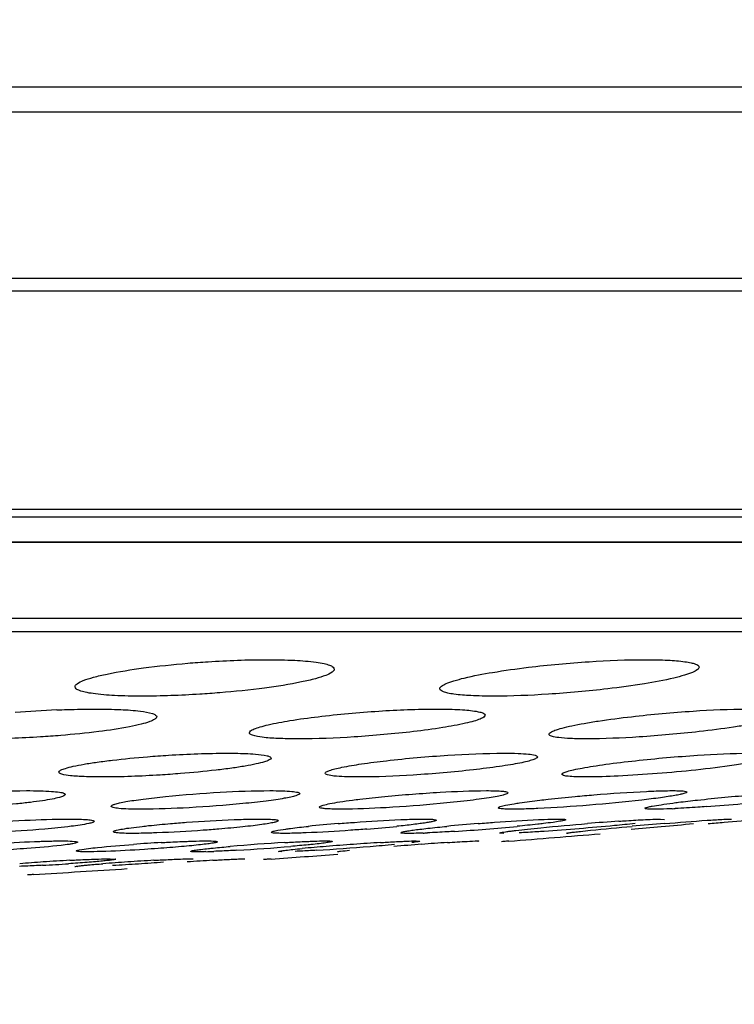
# Model space of a CAD drawing. Units: millimetres. Extents: x 2231 to 4319, y -880 to 541.
# Drawn here: x 3850 to 3865, y 15 to 36 of the extents above; entities that cross this region are included whole.
import ezdxf

# ---------------------------------------------------------------- set-up
doc = ezdxf.new("R2010")
doc.units = ezdxf.units.MM
doc.header["$LTSCALE"] = 16.335
doc.header["$PDMODE"] = 3
doc.header["$PDSIZE"] = 0.3125
doc.layers.get('0').update_dxf_attribs({"linetype": 'CONTINUOUS'})
doc.layers.get('Defpoints').update_dxf_attribs({"linetype": 'CONTINUOUS'})
doc.layers.add('02___PRT_ALL_AXES', color=7, linetype='CONTINUOUS')
doc.styles.get("Standard").update_dxf_attribs({"font": 'txt', "height": 20})
doc.dimstyles.get("Standard").update_dxf_attribs({"dimtxt": 20, "dimasz": 20, "dimexe": 5, "dimexo": 0, "dimgap": 8, "dimtad": 1, "dimtoh": 1, "dimdec": 0, "dimzin": 1, "dimdsep": 46, "dimtxsty": 'Standard', "dimcen": 0, "dimclrd": 3, "dimclre": 3, "dimclrt": 3, "dimadec": 0, "dimazin": 0, "dimtp": 0.01, "dimtm": 0.01, "dimtfac": 1, "dimtdec": 0, "dimtofl": 0, "dimtmove": 0, "dimatfit": 3, "dimfxl": 1, "dimtolj": 1, "dimlwd": 5, "dimlwe": 5, "dimarcsym": 0})

# ---------------------------------------------------------------- blocks, each defined once
blk = doc.blocks.new('*D5')
at = {"color": 3, "lineweight": 5, "transparency": 16777216}
for p, q in [((3612.102, 14.606), (3612.102, 352.02)), ((4025.897, 32.341), (4025.897, 352.02)), ((3632.102, 347.02), (4005.897, 347.02))]:
    blk.add_line(p, q, dxfattribs=at)
at = {"color": 3, "transparency": 16777216}
for points in [[(3632.102, 350.353), (3632.102, 343.686), (3612.102, 347.02)], [(4005.897, 343.686), (4005.897, 350.353), (4025.897, 347.02)]]:
    blk.add_solid(points, dxfattribs=at)
at = {"layer": 'Defpoints', "color": 0, "transparency": 16777216}
for p in [(4025.897, 347.02), (4025.897, 32.341), (3612.102, 14.606)]:
    blk.add_point(p, dxfattribs=at)
at = {"color": 3, "transparency": 16777216, "insert": (3819, 365.02), "char_height": 20, "attachment_point": 5}
blk.add_mtext('\\A1;414mm', dxfattribs=at)

msp = doc.modelspace()

# ---------------------------------------------------------------- linework, layer by layer
at = {"color": 7, "linetype": 'Continuous'}
for p, q in [((3702.975, 34.08), (3935.024, 34.08)), ((3703.56, 33.547), (3934.44, 33.547)), ((3708.644, 30.016), (3929.355, 30.016)), ((3709.632, 29.748), (3928.5, 29.748)), ((3913.52, 25.107), (3724.479, 25.107)), ((3913.13, 24.945), (3724.869, 24.945)), ((3727.76, 24.425), (3910.239, 24.425)), ((3910.065, 24.409), (3727.935, 24.409)), ((3899.231, 22.792), (3738.768, 22.792)), ((3898.676, 22.511), (3739.323, 22.511))]:
    msp.add_line(p, q, dxfattribs=at)
for start, end in [(274.5613, 274.77473), (274.00788, 274.1631), (273.45488, 273.67298)]:
    msp.add_arc((3819, 539.743), 523.333, start, end, dxfattribs=at)
at = {"layer": '02___PRT_ALL_AXES', "color": 7, "linetype": 'Continuous'}
for p, q in [((3863.842, 18.538), (3863.928, 18.531)), ((3865.314, 18.538), (3865.345, 18.535)), ((3860.513, 18.233), (3860.428, 18.241)), ((3861.876, 18.233), (3861.845, 18.236)), ((3858.659, 18.074), (3858.732, 18.068)), ((3859.961, 18.074), (3859.988, 18.072)), ((3860.617, 18.074), (3860.62, 18.074)), ((3855.806, 17.843), (3855.732, 17.848)), ((3857.014, 17.843), (3856.988, 17.845)), ((3852.162, 17.695), (3852.281, 17.687)), ((3853.856, 17.695), (3853.917, 17.691)), ((3855, 17.695), (3855.023, 17.693)), ((3855.577, 17.695), (3855.58, 17.695)), ((3850.537, 17.365), (3850.539, 17.365)), ((3851.478, 17.525), (3851.417, 17.53))]:
    msp.add_line(p, q, dxfattribs=at)
for centre, radius, start, end in [((3852.015, -1.53), 22.405, 92.5194, 94.7796), ((3861.454, 64.249), 45.57, 274.2253, 276.1445), ((3863.263, 36.363), 17.624, 272.6841, 272.8955), ((3859.326, -10.134), 28.67, 94.6504, 95.9225), ((3863.311, -23.02), 41.596, 94.604, 95.525), ((3867.154, -41.474), 60.113, 94.00425, 94.64062), ((3872.666, -87.626), 106.428, 94.71036, 95.08261), ((3856.505, 102.328), 84.269, 275.00511, 275.47165), ((3855.229, 48.08), 29.85, 274.5697, 275.8054), ((3858.142, 35.064), 16.836, 272.2519, 272.5627), ((3856.539, 63.238), 45.057, 273.7307, 275.4277), ((3854.538, 124.25), 106.28, 274.68303, 275.03012), ((3855.272, -17.799), 35.895, 93.2333, 94.1755), ((3858.375, -25.024), 43.136, 93.3327, 94.871), ((3861.649, -42.342), 60.497, 94.09507, 94.65036), ((3861.493, -39.984), 58.134, 93.54443, 94.10766), ((3854.474, 58.119), 40.289, 274.5599, 275.2985), ((3866.248, -84.557), 102.831, 94.16943, 94.49902), ((3865.001, -67.334), 85.562, 93.80817, 94.175), ((3853.767, 32.742), 14.903, 271.6336, 272.2808), ((3852.345, 61.346), 43.542, 273.3029, 274.8079), ((3859.821, -20.278), 38.358, 94.6009, 95.3567), ((3852.787, 78.661), 60.901, 273.53264, 274.60508), ((3852.71, -11.736), 29.429, 93.8281, 94.8054), ((3848.429, 59.988), 42.494, 273.1034, 273.8511), ((3853.634, -24.787), 42.513, 93.1386, 93.8965), ((3855.722, -30.541), 48.274, 93.7845, 94.4121), ((3848.911, 75.863), 58.4, 273.24449, 273.78289), ((3856.452, -41.097), 58.855, 93.27185, 93.81527), ((3849.511, 67.16), 49.676, 273.7546, 274.3711), ((3859.878, -73.964), 91.794, 93.45729, 93.79767)]:
    msp.add_arc(centre, radius, start, end, dxfattribs=at)
for points, knots in [([(3851.418, 21.347), (3851.418, 21.373), (3851.481, 21.433), (3851.615, 21.489), (3851.831, 21.558), (3852.254, 21.654), (3852.922, 21.759), (3853.494, 21.819), (3853.808, 21.846)], [0, 0, 0, 0, 0.031332, 0.091072, 0.182045, 0.302597, 0.618081, 1, 1, 1, 1]), ([(3853.808, 21.846), (3853.952, 21.858), (3854.513, 21.899), (3855.075, 21.921), (3855.492, 21.921)], [0, 0, 0, 0, 0.258007, 1, 1, 1, 1]), ([(3855.492, 21.921), (3855.689, 21.921), (3856.038, 21.915), (3856.442, 21.884), (3856.688, 21.843), (3856.808, 21.81), (3856.887, 21.777), (3856.918, 21.737), (3856.918, 21.72)], [0, 0, 0, 0, 0.401594, 0.711375, 0.825254, 0.909977, 0.966188, 1, 1, 1, 1]), ([(3859.158, 21.306), (3859.158, 21.326), (3859.205, 21.375), (3859.307, 21.422), (3859.472, 21.48), (3859.799, 21.565), (3860.328, 21.665), (3860.783, 21.728), (3861.037, 21.759)], [0, 0, 0, 0, 0.031392, 0.089619, 0.178091, 0.295708, 0.608351, 1, 1, 1, 1]), ([(3861.037, 21.759), (3861.465, 21.811), (3862.293, 21.886), (3863.124, 21.921), (3863.524, 21.921)], [0, 0, 0, 0, 0.518601, 1, 1, 1, 1]), ([(3864.658, 21.761), (3864.658, 21.74), (3864.609, 21.691), (3864.503, 21.643), (3864.332, 21.583), (3863.994, 21.497), (3863.45, 21.396), (3862.98, 21.332), (3862.719, 21.301)], [0, 0, 0, 0, 0.031229, 0.089583, 0.178363, 0.296349, 0.609389, 1, 1, 1, 1]), ([(3863.524, 21.921), (3863.683, 21.921), (3863.963, 21.916), (3864.282, 21.893), (3864.48, 21.859), (3864.578, 21.833), (3864.658, 21.795), (3864.658, 21.761)], [0, 0, 0, 0, 0.407685, 0.717146, 0.829907, 0.913531, 1, 1, 1, 1]), ([(3856.918, 21.72), (3856.918, 21.694), (3856.852, 21.633), (3856.717, 21.577), (3856.496, 21.507), (3856.066, 21.41), (3855.387, 21.304), (3854.806, 21.244), (3854.488, 21.218)], [0, 0, 0, 0, 0.031302, 0.091206, 0.182438, 0.303277, 0.618983, 1, 1, 1, 1]), ([(3852.843, 21.146), (3852.646, 21.146), (3852.298, 21.153), (3851.894, 21.184), (3851.648, 21.224), (3851.527, 21.258), (3851.448, 21.29), (3851.418, 21.33), (3851.418, 21.347)], [0, 0, 0, 0, 0.401586, 0.711336, 0.825215, 0.909969, 0.966192, 1, 1, 1, 1]), ([(3854.488, 21.218), (3854.347, 21.207), (3853.799, 21.167), (3853.25, 21.146), (3852.843, 21.146)], [0, 0, 0, 0, 0.258324, 1, 1, 1, 1]), ([(3860.292, 21.146), (3860.133, 21.146), (3859.853, 21.152), (3859.534, 21.174), (3859.336, 21.208), (3859.238, 21.234), (3859.158, 21.272), (3859.158, 21.306)], [0, 0, 0, 0, 0.407734, 0.717175, 0.829934, 0.913552, 1, 1, 1, 1]), ([(3862.719, 21.301), (3862.301, 21.252), (3861.493, 21.18), (3860.681, 21.146), (3860.292, 21.146)], [0, 0, 0, 0, 0.519505, 1, 1, 1, 1]), ([(3851.03, 20.854), (3851.102, 20.857), (3851.377, 20.867), (3851.652, 20.873), (3851.855, 20.873)], [0, 0, 0, 0, 0.260604, 1, 1, 1, 1]), ([(3853.151, 20.709), (3853.151, 20.688), (3853.095, 20.64), (3852.985, 20.597), (3852.801, 20.543), (3852.443, 20.467), (3851.872, 20.383), (3851.383, 20.334), (3851.114, 20.312)], [0, 0, 0, 0, 0.029755, 0.088218, 0.178208, 0.29793, 0.61353, 1, 1, 1, 1]), ([(3851.855, 20.873), (3852.034, 20.873), (3852.351, 20.867), (3852.754, 20.84), (3853.004, 20.799), (3853.121, 20.756), (3853.151, 20.723), (3853.151, 20.709)], [0, 0, 0, 0, 0.403402, 0.714757, 0.913288, 0.968528, 1, 1, 1, 1]), ([(3855.117, 20.37), (3855.117, 20.386), (3855.153, 20.422), (3855.231, 20.457), (3855.357, 20.5), (3855.608, 20.563), (3856.02, 20.639), (3856.375, 20.687), (3856.575, 20.711)], [0, 0, 0, 0, 0.030284, 0.08717, 0.173969, 0.290193, 0.602125, 1, 1, 1, 1]), ([(3856.575, 20.711), (3857.003, 20.763), (3857.839, 20.838), (3858.678, 20.873), (3859.087, 20.873)], [0, 0, 0, 0, 0.513422, 1, 1, 1, 1]), ([(3860.117, 20.742), (3860.117, 20.726), (3860.079, 20.689), (3859.998, 20.654), (3859.866, 20.609), (3859.604, 20.545), (3859.176, 20.468), (3858.806, 20.418), (3858.599, 20.394)], [0, 0, 0, 0, 0.030047, 0.087065, 0.174186, 0.290787, 0.603173, 1, 1, 1, 1]), ([(3859.087, 20.873), (3859.143, 20.873), (3859.345, 20.871), (3859.546, 20.865), (3859.691, 20.854)], [0, 0, 0, 0, 0.281994, 1, 1, 1, 1]), ([(3859.691, 20.854), (3859.797, 20.845), (3859.936, 20.829), (3860.077, 20.792), (3860.117, 20.757), (3860.117, 20.742)], [0, 0, 0, 0, 0.708637, 0.900753, 1, 1, 1, 1]), ([(3861.475, 20.34), (3861.475, 20.356), (3861.523, 20.394), (3861.614, 20.429), (3861.769, 20.476), (3861.975, 20.523), (3862.232, 20.572), (3862.653, 20.641), (3862.99, 20.684), (3863.225, 20.711)], [0, 0, 0, 0, 0.027723, 0.08465, 0.172953, 0.291194, 0.436767, 0.606176, 1, 1, 1, 1]), ([(3863.225, 20.711), (3863.659, 20.762), (3864.478, 20.835), (3865.3, 20.873), (3865.686, 20.873)], [0, 0, 0, 0, 0.530875, 1, 1, 1, 1]), ([(3866.474, 20.773), (3866.474, 20.756), (3866.424, 20.717), (3866.329, 20.681), (3866.167, 20.633), (3865.954, 20.585), (3865.687, 20.535), (3865.252, 20.466), (3864.904, 20.421), (3864.661, 20.394)], [0, 0, 0, 0, 0.027617, 0.084727, 0.173428, 0.292091, 0.438015, 0.607506, 1, 1, 1, 1]), ([(3851.114, 20.312), (3850.971, 20.301), (3850.417, 20.261), (3849.86, 20.24), (3849.446, 20.24)], [0, 0, 0, 0, 0.256564, 1, 1, 1, 1]), ([(3856.148, 20.24), (3856.004, 20.24), (3855.75, 20.244), (3855.429, 20.265), (3855.232, 20.298), (3855.14, 20.332), (3855.117, 20.359), (3855.117, 20.37)], [0, 0, 0, 0, 0.408209, 0.718261, 0.913957, 0.968325, 1, 1, 1, 1]), ([(3858.599, 20.394), (3858.181, 20.345), (3857.364, 20.273), (3856.545, 20.24), (3856.148, 20.24)], [0, 0, 0, 0, 0.514804, 1, 1, 1, 1]), ([(3862.263, 20.24), (3862.152, 20.24), (3861.96, 20.242), (3861.704, 20.262), (3861.565, 20.28), (3861.474, 20.318), (3861.475, 20.34)], [0, 0, 0, 0, 0.413568, 0.723575, 0.917445, 1, 1, 1, 1]), ([(3864.661, 20.394), (3864.237, 20.346), (3863.439, 20.276), (3862.638, 20.24), (3862.263, 20.24)], [0, 0, 0, 0, 0.531886, 1, 1, 1, 1]), ([(3851.076, 19.535), (3851.076, 19.552), (3851.132, 19.588), (3851.23, 19.621), (3851.401, 19.665), (3851.625, 19.706), (3851.903, 19.749), (3852.351, 19.806), (3852.707, 19.84), (3852.955, 19.861)], [0, 0, 0, 0, 0.026682, 0.084307, 0.174342, 0.29478, 0.442255, 0.612386, 1, 1, 1, 1]), ([(3852.955, 19.861), (3853.103, 19.873), (3853.667, 19.913), (3854.232, 19.936), (3854.649, 19.936)], [0, 0, 0, 0, 0.262604, 1, 1, 1, 1]), ([(3854.649, 19.936), (3854.706, 19.936), (3854.905, 19.935), (3855.104, 19.928), (3855.246, 19.917)], [0, 0, 0, 0, 0.287445, 1, 1, 1, 1]), ([(3855.246, 19.917), (3855.329, 19.91), (3855.436, 19.897), (3855.545, 19.869), (3855.576, 19.843), (3855.576, 19.832)], [0, 0, 0, 0, 0.711635, 0.903411, 1, 1, 1, 1]), ([(3858.025, 19.777), (3858.458, 19.827), (3859.289, 19.898), (3860.121, 19.936), (3860.517, 19.936)], [0, 0, 0, 0, 0.52441, 1, 1, 1, 1]), ([(3861.227, 19.856), (3861.227, 19.844), (3861.19, 19.817), (3861.121, 19.791), (3861.002, 19.757), (3860.845, 19.723), (3860.647, 19.687), (3860.318, 19.637), (3860.055, 19.604), (3859.87, 19.583)], [0, 0, 0, 0, 0.026706, 0.082179, 0.168863, 0.285713, 0.430314, 0.599982, 1, 1, 1, 1]), ([(3860.517, 19.936), (3860.617, 19.936), (3860.79, 19.935), (3861.021, 19.919), (3861.143, 19.904), (3861.227, 19.876), (3861.227, 19.856)], [0, 0, 0, 0, 0.414893, 0.726514, 0.920533, 1, 1, 1, 1]), ([(3863.308, 19.777), (3863.746, 19.825), (3864.553, 19.895), (3865.363, 19.936), (3865.731, 19.936)], [0, 0, 0, 0, 0.544651, 1, 1, 1, 1]), ([(3866.248, 19.878), (3866.248, 19.87), (3866.226, 19.852), (3866.184, 19.834), (3866.113, 19.811), (3865.97, 19.775), (3865.731, 19.729), (3865.524, 19.697), (3865.405, 19.68)], [0, 0, 0, 0, 0.027289, 0.081511, 0.165508, 0.278974, 0.590051, 1, 1, 1, 1]), ([(3855.576, 19.832), (3855.576, 19.814), (3855.518, 19.778), (3855.418, 19.745), (3855.243, 19.7), (3855.013, 19.658), (3854.728, 19.615), (3854.271, 19.557), (3853.908, 19.523), (3853.656, 19.503)], [0, 0, 0, 0, 0.026692, 0.084528, 0.174946, 0.295736, 0.443489, 0.613636, 1, 1, 1, 1]), ([(3856.727, 19.511), (3856.727, 19.522), (3856.762, 19.549), (3856.828, 19.574), (3856.941, 19.607), (3857.165, 19.656), (3857.531, 19.716), (3857.847, 19.757), (3858.025, 19.777)], [0, 0, 0, 0, 0.02688, 0.082175, 0.168529, 0.284937, 0.598729, 1, 1, 1, 1]), ([(3861.748, 19.489), (3861.748, 19.502), (3861.795, 19.528), (3861.872, 19.554), (3862.011, 19.589), (3862.194, 19.625), (3862.423, 19.663), (3862.798, 19.718), (3863.098, 19.754), (3863.308, 19.777)], [0, 0, 0, 0, 0.024675, 0.080387, 0.168184, 0.286631, 0.43276, 0.603184, 1, 1, 1, 1]), ([(3865.405, 19.68), (3864.863, 19.602), (3864.041, 19.518), (3862.993, 19.448), (3862.489, 19.431), (3862.264, 19.431)], [0, 0, 0, 0, 0.52094, 0.785683, 1, 1, 1, 1]), ([(3852.004, 19.431), (3851.874, 19.431), (3851.646, 19.434), (3851.358, 19.451), (3851.18, 19.477), (3851.098, 19.504), (3851.076, 19.526), (3851.076, 19.535)], [0, 0, 0, 0, 0.40971, 0.72138, 0.917296, 0.970821, 1, 1, 1, 1]), ([(3853.656, 19.503), (3853.511, 19.492), (3852.961, 19.453), (3852.41, 19.431), (3852.004, 19.431)], [0, 0, 0, 0, 0.263142, 1, 1, 1, 1]), ([(3857.437, 19.431), (3857.337, 19.431), (3857.165, 19.432), (3856.933, 19.448), (3856.811, 19.463), (3856.727, 19.491), (3856.727, 19.511)], [0, 0, 0, 0, 0.415015, 0.726597, 0.920588, 1, 1, 1, 1]), ([(3859.87, 19.583), (3859.445, 19.535), (3858.635, 19.467), (3857.822, 19.431), (3857.437, 19.431)], [0, 0, 0, 0, 0.526002, 1, 1, 1, 1]), ([(3862.264, 19.431), (3862.191, 19.431), (3862.065, 19.432), (3861.896, 19.443), (3861.808, 19.454), (3861.748, 19.475), (3861.748, 19.489)], [0, 0, 0, 0, 0.418326, 0.728858, 0.921091, 1, 1, 1, 1]), ([(3848.881, 19.082), (3849.012, 19.092), (3849.514, 19.123), (3850.017, 19.141), (3850.387, 19.141)], [0, 0, 0, 0, 0.262583, 1, 1, 1, 1]), ([(3851.212, 19.06), (3851.212, 19.045), (3851.158, 19.018), (3851.071, 18.992), (3850.915, 18.957), (3850.711, 18.924), (3850.458, 18.89), (3850.052, 18.845), (3849.729, 18.819), (3849.505, 18.803)], [0, 0, 0, 0, 0.025119, 0.082327, 0.172559, 0.293468, 0.441577, 0.612256, 1, 1, 1, 1]), ([(3850.387, 19.141), (3850.486, 19.141), (3850.664, 19.139), (3850.899, 19.13), (3851.068, 19.112), (3851.159, 19.097), (3851.189, 19.083)], [0, 0, 0, 0, 0.365899, 0.6623, 0.875535, 1, 1, 1, 1]), ([(3851.189, 19.083), (3851.193, 19.081), (3851.202, 19.076), (3851.212, 19.067), (3851.212, 19.06)], [0, 0, 0, 0, 0.34388, 1, 1, 1, 1]), ([(3853.338, 19.017), (3853.724, 19.056), (3854.462, 19.112), (3855.202, 19.141), (3855.554, 19.141)], [0, 0, 0, 0, 0.524395, 1, 1, 1, 1]), ([(3856.185, 19.079), (3856.185, 19.069), (3856.15, 19.048), (3856.091, 19.028), (3855.985, 19.002), (3855.846, 18.975), (3855.67, 18.947), (3855.378, 18.907), (3855.144, 18.882), (3854.979, 18.866)], [0, 0, 0, 0, 0.025, 0.079721, 0.166126, 0.283042, 0.42799, 0.598247, 1, 1, 1, 1]), ([(3855.554, 19.141), (3855.643, 19.141), (3855.799, 19.139), (3855.995, 19.13), (3856.116, 19.114), (3856.17, 19.098), (3856.185, 19.085), (3856.185, 19.079)], [0, 0, 0, 0, 0.415365, 0.727242, 0.920872, 0.972958, 1, 1, 1, 1]), ([(3857.99, 19.017), (3858.38, 19.055), (3859.098, 19.109), (3859.817, 19.141), (3860.145, 19.141)], [0, 0, 0, 0, 0.544651, 1, 1, 1, 1]), ([(3860.604, 19.096), (3860.604, 19.085), (3860.558, 19.065), (3860.489, 19.044), (3860.359, 19.016), (3860.19, 18.987), (3859.978, 18.956), (3859.631, 18.913), (3859.355, 18.884), (3859.162, 18.866)], [0, 0, 0, 0, 0.023286, 0.078705, 0.166709, 0.285672, 0.432454, 0.603398, 1, 1, 1, 1]), ([(3860.145, 19.141), (3860.21, 19.141), (3860.322, 19.14), (3860.472, 19.132), (3860.549, 19.123), (3860.604, 19.108), (3860.604, 19.096)], [0, 0, 0, 0, 0.419845, 0.731501, 0.923964, 1, 1, 1, 1]), ([(3862.03, 19.017), (3862.162, 19.03), (3862.667, 19.074), (3863.173, 19.109), (3863.546, 19.126)], [0, 0, 0, 0, 0.261308, 1, 1, 1, 1]), ([(3864.398, 19.111), (3864.398, 19.103), (3864.37, 19.09), (3864.326, 19.075), (3864.243, 19.056), (3864.134, 19.036), (3863.996, 19.013), (3863.763, 18.979), (3863.576, 18.956), (3863.444, 18.941)], [0, 0, 0, 0, 0.022598, 0.075546, 0.160274, 0.275485, 0.419499, 0.590257, 1, 1, 1, 1]), ([(3863.546, 19.126), (3863.598, 19.129), (3863.778, 19.136), (3863.958, 19.141), (3864.087, 19.141)], [0, 0, 0, 0, 0.287891, 1, 1, 1, 1]), ([(3864.087, 19.141), (3864.131, 19.141), (3864.207, 19.141), (3864.309, 19.135), (3864.361, 19.129), (3864.398, 19.119), (3864.398, 19.111)], [0, 0, 0, 0, 0.422371, 0.73274, 0.924329, 1, 1, 1, 1]), ([(3864.625, 18.941), (3865.011, 18.983), (3865.752, 19.053), (3866.494, 19.108), (3866.849, 19.126)], [0, 0, 0, 0, 0.521404, 1, 1, 1, 1]), ([(3852.185, 18.809), (3852.185, 18.819), (3852.218, 18.839), (3852.275, 18.859), (3852.376, 18.884), (3852.509, 18.91), (3852.677, 18.937), (3852.956, 18.976), (3853.18, 19.001), (3853.338, 19.017)], [0, 0, 0, 0, 0.025134, 0.079651, 0.165715, 0.282182, 0.426771, 0.596947, 1, 1, 1, 1]), ([(3854.979, 18.866), (3854.601, 18.828), (3853.881, 18.775), (3853.159, 18.747), (3852.816, 18.747)], [0, 0, 0, 0, 0.525995, 1, 1, 1, 1]), ([(3856.611, 18.803), (3856.631, 18.819), (3856.705, 18.839), (3856.845, 18.873), (3857.053, 18.906), (3857.213, 18.929), (3857.303, 18.941)], [0, 0, 0, 0, 0.107922, 0.315109, 0.616263, 1, 1, 1, 1]), ([(3859.162, 18.866), (3858.781, 18.83), (3858.082, 18.778), (3857.381, 18.747), (3857.063, 18.747)], [0, 0, 0, 0, 0.545864, 1, 1, 1, 1]), ([(3857.303, 18.941), (3857.355, 18.947), (3857.584, 18.976), (3857.813, 19), (3857.99, 19.017)], [0, 0, 0, 0, 0.228242, 1, 1, 1, 1]), ([(3860.44, 18.802), (3860.477, 18.815), (3860.574, 18.836), (3860.672, 18.854), (3860.732, 18.864)], [0, 0, 0, 0, 0.3896, 1, 1, 1, 1]), ([(3860.732, 18.864), (3860.771, 18.87), (3860.952, 18.898), (3861.134, 18.921), (3861.278, 18.938)], [0, 0, 0, 0, 0.212501, 1, 1, 1, 1]), ([(3863.444, 18.941), (3863.074, 18.898), (3862.339, 18.829), (3861.603, 18.778), (3861.238, 18.761)], [0, 0, 0, 0, 0.505185, 1, 1, 1, 1]), ([(3861.278, 18.938), (3861.336, 18.945), (3861.587, 18.974), (3861.838, 18.999), (3862.03, 19.017)], [0, 0, 0, 0, 0.233098, 1, 1, 1, 1]), ([(3863.508, 18.765), (3863.508, 18.77), (3863.525, 18.778), (3863.552, 18.787), (3863.602, 18.8), (3863.702, 18.82), (3863.872, 18.847), (3864.019, 18.867), (3864.103, 18.878)], [0, 0, 0, 0, 0.022143, 0.073566, 0.15584, 0.268736, 0.581628, 1, 1, 1, 1]), ([(3864.103, 18.878), (3864.142, 18.884), (3864.316, 18.906), (3864.49, 18.926), (3864.625, 18.941)], [0, 0, 0, 0, 0.22807, 1, 1, 1, 1]), ([(3852.816, 18.747), (3852.727, 18.747), (3852.571, 18.749), (3852.375, 18.758), (3852.255, 18.774), (3852.2, 18.79), (3852.185, 18.803), (3852.185, 18.809)], [0, 0, 0, 0, 0.415486, 0.72732, 0.920918, 0.972991, 1, 1, 1, 1]), ([(3856.604, 18.792), (3856.604, 18.794), (3856.606, 18.798), (3856.609, 18.801), (3856.611, 18.803)], [0, 0, 0, 0, 0.422646, 1, 1, 1, 1]), ([(3857.063, 18.747), (3856.998, 18.747), (3856.886, 18.748), (3856.736, 18.756), (3856.659, 18.765), (3856.604, 18.78), (3856.604, 18.792)], [0, 0, 0, 0, 0.420007, 0.731665, 0.924018, 1, 1, 1, 1]), ([(3860.398, 18.777), (3860.398, 18.783), (3860.415, 18.794), (3860.429, 18.799), (3860.44, 18.802)], [0, 0, 0, 0, 0.315853, 1, 1, 1, 1]), ([(3860.431, 18.761), (3860.426, 18.762), (3860.416, 18.765), (3860.398, 18.77), (3860.398, 18.777)], [0, 0, 0, 0, 0.397912, 1, 1, 1, 1]), ([(3860.709, 18.747), (3860.652, 18.747), (3860.559, 18.748), (3860.466, 18.754), (3860.431, 18.761)], [0, 0, 0, 0, 0.619576, 1, 1, 1, 1]), ([(3861.238, 18.761), (3861.188, 18.759), (3861.012, 18.752), (3860.835, 18.747), (3860.709, 18.747)], [0, 0, 0, 0, 0.287502, 1, 1, 1, 1]), ([(3863.511, 18.761), (3863.51, 18.762), (3863.508, 18.763), (3863.508, 18.765), (3863.508, 18.765)], [0, 0, 0, 0, 0.564821, 1, 1, 1, 1]), ([(3863.698, 18.747), (3863.655, 18.747), (3863.598, 18.747), (3863.537, 18.754), (3863.516, 18.757), (3863.511, 18.761)], [0, 0, 0, 0, 0.685735, 0.889742, 1, 1, 1, 1]), ([(3864.088, 18.758), (3864.05, 18.756), (3863.92, 18.751), (3863.79, 18.747), (3863.698, 18.747)], [0, 0, 0, 0, 0.295301, 1, 1, 1, 1]), ([(3864.812, 18.803), (3864.752, 18.799), (3864.533, 18.783), (3864.313, 18.769), (3864.153, 18.761)], [0, 0, 0, 0, 0.27102, 1, 1, 1, 1]), ([(3849.336, 18.442), (3849.674, 18.472), (3850.321, 18.515), (3850.968, 18.538), (3851.276, 18.538)], [0, 0, 0, 0, 0.524371, 1, 1, 1, 1]), ([(3851.708, 18.443), (3851.586, 18.415), (3851.275, 18.374), (3850.963, 18.342), (3850.774, 18.325)], [0, 0, 0, 0, 0.398022, 1, 1, 1, 1]), ([(3851.276, 18.538), (3851.354, 18.538), (3851.49, 18.536), (3851.661, 18.53), (3851.767, 18.517), (3851.814, 18.505), (3851.828, 18.495), (3851.828, 18.49)], [0, 0, 0, 0, 0.416743, 0.729572, 0.923382, 0.974868, 1, 1, 1, 1]), ([(3851.828, 18.49), (3851.828, 18.486), (3851.817, 18.475), (3851.778, 18.459), (3851.738, 18.449), (3851.708, 18.443)], [0, 0, 0, 0, 0.100546, 0.294127, 1, 1, 1, 1]), ([(3852.842, 18.383), (3852.888, 18.388), (3853.088, 18.41), (3853.289, 18.429), (3853.443, 18.442)], [0, 0, 0, 0, 0.228187, 1, 1, 1, 1]), ([(3853.443, 18.442), (3853.556, 18.452), (3854.006, 18.487), (3854.457, 18.514), (3854.794, 18.526)], [0, 0, 0, 0, 0.251459, 1, 1, 1, 1]), ([(3855.731, 18.503), (3855.731, 18.494), (3855.689, 18.48), (3855.631, 18.463), (3855.516, 18.442), (3855.369, 18.419), (3855.184, 18.395), (3854.881, 18.362), (3854.639, 18.339), (3854.471, 18.325)], [0, 0, 0, 0, 0.022248, 0.077233, 0.165063, 0.284052, 0.431031, 0.602327, 1, 1, 1, 1]), ([(3854.794, 18.526), (3854.844, 18.528), (3855.022, 18.534), (3855.201, 18.538), (3855.329, 18.538)], [0, 0, 0, 0, 0.279371, 1, 1, 1, 1]), ([(3855.329, 18.538), (3855.386, 18.538), (3855.484, 18.537), (3855.616, 18.532), (3855.681, 18.523), (3855.731, 18.513), (3855.731, 18.503)], [0, 0, 0, 0, 0.421168, 0.733708, 0.926274, 1, 1, 1, 1]), ([(3857.002, 18.442), (3857.117, 18.451), (3857.559, 18.485), (3858.002, 18.513), (3858.329, 18.526)], [0, 0, 0, 0, 0.260858, 1, 1, 1, 1]), ([(3859.082, 18.514), (3859.082, 18.508), (3859.057, 18.499), (3859.019, 18.487), (3858.946, 18.472), (3858.852, 18.457), (3858.731, 18.439), (3858.527, 18.413), (3858.364, 18.395), (3858.248, 18.384)], [0, 0, 0, 0, 0.021513, 0.073988, 0.158515, 0.273729, 0.417929, 0.589052, 1, 1, 1, 1]), ([(3858.329, 18.526), (3858.376, 18.528), (3858.536, 18.534), (3858.696, 18.538), (3858.81, 18.538)], [0, 0, 0, 0, 0.288163, 1, 1, 1, 1]), ([(3858.81, 18.538), (3858.849, 18.538), (3858.915, 18.538), (3859.005, 18.534), (3859.049, 18.528), (3859.082, 18.521), (3859.082, 18.514)], [0, 0, 0, 0, 0.423727, 0.734994, 0.926686, 1, 1, 1, 1]), ([(3859.972, 18.442), (3860.088, 18.452), (3860.514, 18.484), (3860.94, 18.512), (3861.252, 18.526)], [0, 0, 0, 0, 0.271266, 1, 1, 1, 1]), ([(3861.36, 18.443), (3861.319, 18.438), (3861.132, 18.416), (3860.946, 18.397), (3860.801, 18.384)], [0, 0, 0, 0, 0.222341, 1, 1, 1, 1]), ([(3861.02, 18.325), (3861.113, 18.335), (3861.536, 18.378), (3861.96, 18.415), (3862.291, 18.442)], [0, 0, 0, 0, 0.219864, 1, 1, 1, 1]), ([(3861.252, 18.526), (3861.293, 18.528), (3861.429, 18.534), (3861.566, 18.538), (3861.662, 18.538)], [0, 0, 0, 0, 0.299326, 1, 1, 1, 1]), ([(3861.829, 18.524), (3861.829, 18.52), (3861.815, 18.514), (3861.794, 18.508), (3861.755, 18.499), (3861.676, 18.484), (3861.542, 18.465), (3861.426, 18.45), (3861.36, 18.443)], [0, 0, 0, 0, 0.021341, 0.072191, 0.153942, 0.266365, 0.579456, 1, 1, 1, 1]), ([(3863.299, 18.443), (3863.154, 18.427), (3862.511, 18.364), (3861.867, 18.311), (3861.369, 18.277)], [0, 0, 0, 0, 0.22686, 1, 1, 1, 1]), ([(3861.662, 18.538), (3861.686, 18.538), (3861.727, 18.538), (3861.782, 18.535), (3861.808, 18.532), (3861.829, 18.528), (3861.829, 18.524)], [0, 0, 0, 0, 0.425725, 0.735543, 0.926168, 1, 1, 1, 1]), ([(3862.957, 18.492), (3863.009, 18.496), (3863.197, 18.509), (3863.384, 18.52), (3863.52, 18.527)], [0, 0, 0, 0, 0.279048, 1, 1, 1, 1]), ([(3863.52, 18.527), (3863.553, 18.529), (3863.661, 18.534), (3863.768, 18.538), (3863.842, 18.538)], [0, 0, 0, 0, 0.314074, 1, 1, 1, 1]), ([(3863.927, 18.442), (3864.229, 18.467), (3864.634, 18.5), (3865.096, 18.529), (3865.257, 18.538), (3865.314, 18.538)], [0, 0, 0, 0, 0.653572, 0.876045, 1, 1, 1, 1]), ([(3864.854, 18.442), (3864.965, 18.452), (3865.318, 18.481), (3865.671, 18.511), (3865.912, 18.529)], [0, 0, 0, 0, 0.316211, 1, 1, 1, 1]), ([(3850.774, 18.325), (3850.443, 18.297), (3849.812, 18.255), (3849.18, 18.233), (3848.88, 18.233)], [0, 0, 0, 0, 0.525948, 1, 1, 1, 1]), ([(3852.231, 18.268), (3852.231, 18.27), (3852.233, 18.273), (3852.235, 18.276), (3852.237, 18.277)], [0, 0, 0, 0, 0.410243, 1, 1, 1, 1]), ([(3852.633, 18.233), (3852.575, 18.233), (3852.478, 18.234), (3852.346, 18.24), (3852.281, 18.249), (3852.231, 18.258), (3852.231, 18.268)], [0, 0, 0, 0, 0.421325, 0.733864, 0.926321, 1, 1, 1, 1]), ([(3852.237, 18.277), (3852.255, 18.29), (3852.32, 18.305), (3852.442, 18.331), (3852.624, 18.357), (3852.764, 18.374), (3852.842, 18.383)], [0, 0, 0, 0, 0.106762, 0.313751, 0.615331, 1, 1, 1, 1]), ([(3853.154, 18.245), (3853.106, 18.243), (3852.932, 18.237), (3852.758, 18.233), (3852.633, 18.233)], [0, 0, 0, 0, 0.279004, 1, 1, 1, 1]), ([(3854.471, 18.325), (3854.36, 18.316), (3853.922, 18.282), (3853.483, 18.257), (3853.154, 18.245)], [0, 0, 0, 0, 0.252933, 1, 1, 1, 1]), ([(3855.582, 18.257), (3855.582, 18.262), (3855.6, 18.271), (3855.613, 18.275), (3855.623, 18.278)], [0, 0, 0, 0, 0.30178, 1, 1, 1, 1]), ([(3855.609, 18.245), (3855.605, 18.246), (3855.597, 18.248), (3855.582, 18.251), (3855.582, 18.257)], [0, 0, 0, 0, 0.403561, 1, 1, 1, 1]), ([(3855.855, 18.233), (3855.803, 18.233), (3855.722, 18.235), (3855.639, 18.239), (3855.609, 18.245)], [0, 0, 0, 0, 0.623222, 1, 1, 1, 1]), ([(3855.623, 18.278), (3855.638, 18.282), (3855.725, 18.302), (3855.814, 18.315), (3855.888, 18.326)], [0, 0, 0, 0, 0.168334, 1, 1, 1, 1]), ([(3856.319, 18.245), (3856.274, 18.243), (3856.12, 18.237), (3855.965, 18.233), (3855.855, 18.233)], [0, 0, 0, 0, 0.287544, 1, 1, 1, 1]), ([(3855.888, 18.326), (3855.922, 18.33), (3856.081, 18.352), (3856.242, 18.37), (3856.368, 18.383)], [0, 0, 0, 0, 0.213506, 1, 1, 1, 1]), ([(3857.607, 18.325), (3857.495, 18.316), (3857.066, 18.284), (3856.636, 18.258), (3856.319, 18.245)], [0, 0, 0, 0, 0.262379, 1, 1, 1, 1]), ([(3858.329, 18.248), (3858.329, 18.255), (3858.361, 18.261), (3858.403, 18.274), (3858.491, 18.288), (3858.602, 18.305), (3858.745, 18.323), (3858.982, 18.351), (3859.172, 18.37), (3859.306, 18.383)], [0, 0, 0, 0, 0.020131, 0.072833, 0.15828, 0.274893, 0.420305, 0.591969, 1, 1, 1, 1]), ([(3858.331, 18.245), (3858.331, 18.245), (3858.329, 18.246), (3858.329, 18.247), (3858.329, 18.248)], [0, 0, 0, 0, 0.578843, 1, 1, 1, 1]), ([(3858.495, 18.233), (3858.458, 18.233), (3858.408, 18.233), (3858.354, 18.239), (3858.336, 18.242), (3858.331, 18.245)], [0, 0, 0, 0, 0.686543, 0.890588, 1, 1, 1, 1]), ([(3858.803, 18.241), (3858.773, 18.24), (3858.671, 18.236), (3858.568, 18.233), (3858.495, 18.233)], [0, 0, 0, 0, 0.293042, 1, 1, 1, 1]), ([(3859.471, 18.277), (3859.419, 18.274), (3859.227, 18.262), (3859.035, 18.251), (3858.895, 18.245)], [0, 0, 0, 0, 0.270971, 1, 1, 1, 1]), ([(3860.428, 18.241), (3860.428, 18.245), (3860.447, 18.248), (3860.471, 18.256), (3860.523, 18.264), (3860.588, 18.274), (3860.674, 18.285), (3860.819, 18.303), (3860.936, 18.316), (3861.02, 18.325)], [0, 0, 0, 0, 0.018844, 0.069497, 0.151993, 0.265451, 0.408839, 0.580477, 1, 1, 1, 1]), ([(3861.369, 18.277), (3861.32, 18.274), (3861.144, 18.262), (3860.968, 18.251), (3860.841, 18.245)], [0, 0, 0, 0, 0.277824, 1, 1, 1, 1]), ([(3861.846, 18.236), (3861.846, 18.238), (3861.855, 18.239), (3861.866, 18.243), (3861.891, 18.246), (3861.94, 18.254), (3862.024, 18.264), (3862.097, 18.272), (3862.139, 18.277)], [0, 0, 0, 0, 0.017799, 0.066379, 0.146535, 0.258076, 0.571777, 1, 1, 1, 1]), ([(3862.139, 18.277), (3862.211, 18.285), (3862.577, 18.323), (3862.943, 18.357), (3863.238, 18.383)], [0, 0, 0, 0, 0.195867, 1, 1, 1, 1]), ([(3849.513, 18.001), (3849.61, 18.008), (3849.995, 18.035), (3850.381, 18.055), (3850.67, 18.065)], [0, 0, 0, 0, 0.251416, 1, 1, 1, 1]), ([(3851.293, 18.001), (3851.237, 17.993), (3850.939, 17.955), (3850.64, 17.931), (3850.396, 17.913)], [0, 0, 0, 0, 0.18557, 1, 1, 1, 1]), ([(3850.67, 18.065), (3850.712, 18.066), (3850.866, 18.071), (3851.019, 18.074), (3851.13, 18.074)], [0, 0, 0, 0, 0.279409, 1, 1, 1, 1]), ([(3851.13, 18.074), (3851.159, 18.074), (3851.252, 18.073), (3851.345, 18.071), (3851.408, 18.065)], [0, 0, 0, 0, 0.315798, 1, 1, 1, 1]), ([(3851.474, 18.047), (3851.474, 18.042), (3851.454, 18.034), (3851.423, 18.024), (3851.363, 18.012), (3851.319, 18.005), (3851.293, 18.001)], [0, 0, 0, 0, 0.080306, 0.272514, 0.580162, 1, 1, 1, 1]), ([(3851.408, 18.065), (3851.425, 18.063), (3851.443, 18.061), (3851.474, 18.054), (3851.474, 18.047)], [0, 0, 0, 0, 0.721494, 1, 1, 1, 1]), ([(3851.705, 17.913), (3851.767, 17.921), (3852.084, 17.956), (3852.403, 17.982), (3852.658, 18.001)], [0, 0, 0, 0, 0.197329, 1, 1, 1, 1]), ([(3854.442, 18.056), (3854.442, 18.053), (3854.432, 18.048), (3854.415, 18.042), (3854.385, 18.035), (3854.325, 18.024), (3854.223, 18.009), (3854.071, 17.991), (3853.885, 17.971), (3853.584, 17.943), (3853.345, 17.925), (3853.179, 17.913)], [0, 0, 0, 0, 0.006484, 0.021121, 0.044587, 0.076841, 0.166546, 0.28766, 0.43653, 0.608449, 1, 1, 1, 1]), ([(3853.247, 18.039), (3853.296, 18.042), (3853.478, 18.051), (3853.66, 18.06), (3853.794, 18.065)], [0, 0, 0, 0, 0.264675, 1, 1, 1, 1]), ([(3853.794, 18.065), (3853.834, 18.066), (3853.972, 18.071), (3854.11, 18.074), (3854.208, 18.074)], [0, 0, 0, 0, 0.288232, 1, 1, 1, 1]), ([(3854.208, 18.074), (3854.242, 18.074), (3854.298, 18.073), (3854.375, 18.071), (3854.412, 18.066), (3854.442, 18.062), (3854.442, 18.056)], [0, 0, 0, 0, 0.424808, 0.736788, 0.928566, 1, 1, 1, 1]), ([(3855.867, 18.039), (3855.913, 18.042), (3856.083, 18.051), (3856.254, 18.06), (3856.378, 18.065)], [0, 0, 0, 0, 0.27072, 1, 1, 1, 1]), ([(3856.473, 18.001), (3856.437, 17.998), (3856.278, 17.982), (3856.119, 17.967), (3855.995, 17.957)], [0, 0, 0, 0, 0.222267, 1, 1, 1, 1]), ([(3856.378, 18.065), (3856.413, 18.066), (3856.531, 18.071), (3856.648, 18.074), (3856.731, 18.074)], [0, 0, 0, 0, 0.299389, 1, 1, 1, 1]), ([(3856.874, 18.063), (3856.874, 18.06), (3856.862, 18.056), (3856.844, 18.051), (3856.81, 18.044), (3856.743, 18.033), (3856.628, 18.018), (3856.529, 18.007), (3856.473, 18.001)], [0, 0, 0, 0, 0.020395, 0.070844, 0.152425, 0.264849, 0.578406, 1, 1, 1, 1]), ([(3856.731, 18.074), (3856.751, 18.074), (3856.786, 18.073), (3856.833, 18.072), (3856.856, 18.069), (3856.874, 18.066), (3856.874, 18.063)], [0, 0, 0, 0, 0.426802, 0.737329, 0.928043, 1, 1, 1, 1]), ([(3857.899, 18.039), (3857.943, 18.042), (3858.099, 18.051), (3858.255, 18.06), (3858.368, 18.065)], [0, 0, 0, 0, 0.277604, 1, 1, 1, 1]), ([(3858.368, 18.065), (3858.398, 18.066), (3858.495, 18.07), (3858.592, 18.074), (3858.659, 18.074)], [0, 0, 0, 0, 0.315335, 1, 1, 1, 1]), ([(3858.732, 18.068), (3858.732, 18.064), (3858.71, 18.062), (3858.685, 18.054), (3858.628, 18.048), (3858.588, 18.042), (3858.563, 18.039)], [0, 0, 0, 0, 0.06831, 0.25934, 0.571307, 1, 1, 1, 1]), ([(3859.318, 18.039), (3859.457, 18.048), (3859.672, 18.061), (3859.886, 18.074), (3859.961, 18.074)], [0, 0, 0, 0, 0.651772, 1, 1, 1, 1]), ([(3859.987, 18.072), (3859.987, 18.069), (3859.971, 18.069), (3859.964, 18.066), (3859.956, 18.065)], [0, 0, 0, 0, 0.25769, 1, 1, 1, 1]), ([(3860.464, 18.065), (3860.484, 18.066), (3860.535, 18.069), (3860.586, 18.074), (3860.617, 18.074)], [0, 0, 0, 0, 0.388159, 1, 1, 1, 1]), ([(3850.396, 17.913), (3850.301, 17.906), (3849.925, 17.88), (3849.549, 17.861), (3849.268, 17.851)], [0, 0, 0, 0, 0.252834, 1, 1, 1, 1]), ([(3851.442, 17.861), (3851.442, 17.865), (3851.458, 17.871), (3851.468, 17.874), (3851.477, 17.876)], [0, 0, 0, 0, 0.292953, 1, 1, 1, 1]), ([(3851.675, 17.843), (3851.642, 17.843), (3851.585, 17.843), (3851.508, 17.846), (3851.471, 17.851), (3851.442, 17.855), (3851.442, 17.861)], [0, 0, 0, 0, 0.425219, 0.737335, 0.928922, 1, 1, 1, 1]), ([(3851.477, 17.876), (3851.49, 17.88), (3851.565, 17.895), (3851.641, 17.905), (3851.705, 17.913)], [0, 0, 0, 0, 0.168165, 1, 1, 1, 1]), ([(3852.075, 17.851), (3852.037, 17.85), (3851.903, 17.846), (3851.77, 17.843), (3851.675, 17.843)], [0, 0, 0, 0, 0.287612, 1, 1, 1, 1]), ([(3853.179, 17.913), (3853.083, 17.906), (3852.715, 17.881), (3852.347, 17.861), (3852.075, 17.851)], [0, 0, 0, 0, 0.262282, 1, 1, 1, 1]), ([(3853.874, 17.854), (3853.874, 17.856), (3853.885, 17.861), (3853.901, 17.865), (3853.933, 17.872), (3853.995, 17.882), (3854.103, 17.896), (3854.195, 17.907), (3854.249, 17.912)], [0, 0, 0, 0, 0.020575, 0.070954, 0.152352, 0.264553, 0.57779, 1, 1, 1, 1]), ([(3853.876, 17.851), (3853.875, 17.852), (3853.874, 17.852), (3853.874, 17.853), (3853.874, 17.854)], [0, 0, 0, 0, 0.593046, 1, 1, 1, 1]), ([(3854.016, 17.843), (3853.984, 17.843), (3853.939, 17.846), (3853.889, 17.844), (3853.876, 17.851)], [0, 0, 0, 0, 0.687842, 1, 1, 1, 1]), ([(3854.192, 17.846), (3854.176, 17.845), (3854.117, 17.844), (3854.058, 17.843), (3854.016, 17.843)], [0, 0, 0, 0, 0.28426, 1, 1, 1, 1]), ([(3854.249, 17.912), (3854.283, 17.916), (3854.437, 17.932), (3854.592, 17.946), (3854.712, 17.956)], [0, 0, 0, 0, 0.220974, 1, 1, 1, 1]), ([(3854.854, 17.876), (3854.809, 17.873), (3854.645, 17.864), (3854.48, 17.856), (3854.36, 17.851)], [0, 0, 0, 0, 0.270886, 1, 1, 1, 1]), ([(3855.732, 17.848), (3855.732, 17.849), (3855.734, 17.85), (3855.735, 17.851), (3855.736, 17.851)], [0, 0, 0, 0, 0.334607, 1, 1, 1, 1]), ([(3855.736, 17.851), (3855.751, 17.858), (3855.803, 17.864), (3855.905, 17.879), (3856.057, 17.894), (3856.174, 17.906), (3856.24, 17.912)], [0, 0, 0, 0, 0.098648, 0.303755, 0.608203, 1, 1, 1, 1]), ([(3856.54, 17.876), (3856.498, 17.873), (3856.348, 17.864), (3856.197, 17.856), (3856.088, 17.851)], [0, 0, 0, 0, 0.277718, 1, 1, 1, 1]), ([(3856.988, 17.845), (3856.988, 17.847), (3857.003, 17.847), (3857.01, 17.85), (3857.017, 17.851)], [0, 0, 0, 0, 0.258362, 1, 1, 1, 1]), ([(3857.017, 17.851), (3857.029, 17.853), (3857.103, 17.863), (3857.177, 17.87), (3857.24, 17.876)], [0, 0, 0, 0, 0.160878, 1, 1, 1, 1]), ([(3850.729, 17.557), (3850.686, 17.554), (3850.523, 17.546), (3850.36, 17.538), (3850.241, 17.534)], [0, 0, 0, 0, 0.269019, 1, 1, 1, 1]), ([(3852.281, 17.687), (3852.281, 17.685), (3852.272, 17.682), (3852.26, 17.679), (3852.236, 17.674), (3852.189, 17.667), (3852.109, 17.658), (3851.99, 17.645), (3851.843, 17.632), (3851.604, 17.613), (3851.415, 17.599), (3851.283, 17.59)], [0, 0, 0, 0, 0.005632, 0.019864, 0.042934, 0.074706, 0.163594, 0.284161, 0.432588, 0.604818, 1, 1, 1, 1]), ([(3851.306, 17.662), (3851.351, 17.665), (3851.52, 17.674), (3851.688, 17.681), (3851.811, 17.686)], [0, 0, 0, 0, 0.26867, 1, 1, 1, 1]), ([(3851.417, 17.529), (3851.417, 17.531), (3851.423, 17.532), (3851.438, 17.536), (3851.478, 17.541), (3851.539, 17.549), (3851.589, 17.554), (3851.618, 17.557)], [0, 0, 0, 0, 0.018333, 0.067066, 0.258946, 0.572127, 1, 1, 1, 1]), ([(3851.618, 17.557), (3851.645, 17.559), (3851.775, 17.571), (3851.905, 17.582), (3852.009, 17.59)], [0, 0, 0, 0, 0.208105, 1, 1, 1, 1]), ([(3851.811, 17.686), (3851.847, 17.687), (3851.963, 17.692), (3852.08, 17.695), (3852.162, 17.695)], [0, 0, 0, 0, 0.303045, 1, 1, 1, 1]), ([(3853.093, 17.662), (3853.137, 17.665), (3853.293, 17.673), (3853.45, 17.681), (3853.564, 17.686)], [0, 0, 0, 0, 0.275707, 1, 1, 1, 1]), ([(3853.564, 17.686), (3853.595, 17.687), (3853.692, 17.691), (3853.79, 17.695), (3853.856, 17.695)], [0, 0, 0, 0, 0.31976, 1, 1, 1, 1]), ([(3853.917, 17.691), (3853.917, 17.69), (3853.911, 17.688), (3853.908, 17.687), (3853.905, 17.686)], [0, 0, 0, 0, 0.275379, 1, 1, 1, 1]), ([(3854.343, 17.662), (3854.383, 17.665), (3854.526, 17.673), (3854.669, 17.681), (3854.772, 17.686)], [0, 0, 0, 0, 0.283994, 1, 1, 1, 1]), ([(3854.772, 17.686), (3854.798, 17.687), (3854.874, 17.691), (3854.951, 17.695), (3855, 17.695)], [0, 0, 0, 0, 0.345338, 1, 1, 1, 1]), ([(3855.415, 17.686), (3855.436, 17.687), (3855.49, 17.69), (3855.544, 17.695), (3855.577, 17.695)], [0, 0, 0, 0, 0.391302, 1, 1, 1, 1]), ([(3850.408, 17.359), (3850.425, 17.36), (3850.468, 17.362), (3850.511, 17.365), (3850.537, 17.365)], [0, 0, 0, 0, 0.39128, 1, 1, 1, 1])]:
    msp.add_open_spline(points, degree=3, knots=knots, dxfattribs=at)

# ---------------------------------------------------------------- dimensions: what is measured, and where the dimension line sits
dim = msp.add_linear_dim(base=(4025.897, 347.02), p1=(3612.102, 14.606), p2=(4025.897, 32.341), dimstyle='Standard', override={"dimpost": 'mm'})
dim.commit()
dim.dimension.update_dxf_attribs({"geometry": '*D5', "text_midpoint": (3819, 365.02)})

doc.saveas('drawing.dxf')
